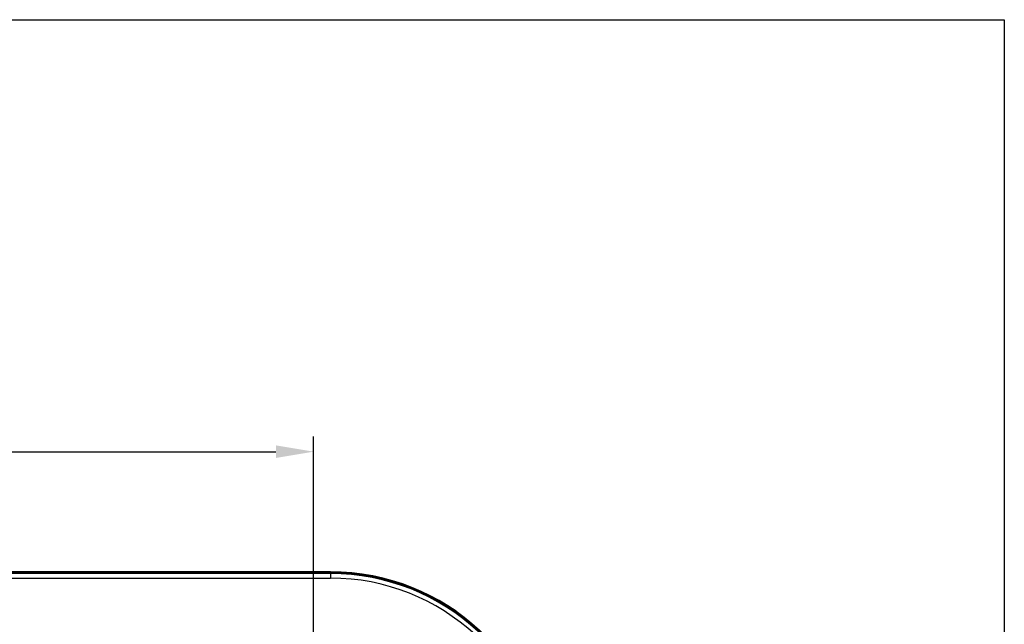
# Model space of a CAD drawing. Units: millimetres. Extents: x 1 to 840, y 1 to 593.
# Drawn here: x 220 to 285, y 191 to 231 of the extents above; entities that cross this region are included whole.
import ezdxf

# ---------------------------------------------------------------- set-up
doc = ezdxf.new("R2010")
doc.units = ezdxf.units.MM
for name, color, linetype, lineweight in [('Bemaßung (ISO)', 1, 'Continuous', 25), ('Sichtbar (ISO)', 7, 'Continuous', 50), ('Sichtbar schmal (ISO)', 1, 'Continuous', 25), ('Skizziergeometrie (ISO)', 7, 'Continuous', 25)]:
    doc.layers.add(name, color=color, linetype=linetype, lineweight=lineweight)
doc.styles.add('3_5', font='isocpeur.ttf', dxfattribs={"width": 1.1})
doc.dimstyles.new('18-Bopla 3_5', dxfattribs={"dimtxt": 3.5, "dimasz": 2.5, "dimexe": 1, "dimexo": 0, "dimgap": 0.2, "dimtad": 1, "dimdec": 6, "dimrnd": 1e-08, "dimtxsty": '3_5', "dimcen": 0.09, "dimdle": 7, "dimclrd": 1, "dimclre": 1, "dimclrt": 5, "dimadec": 6, "dimazin": 2, "dimtfac": 0.714286, "dimtdec": 3, "dimtmove": 0, "dimatfit": 3, "dimfxl": 1, "dimtolj": 1, "dimlwd": 25, "dimlwe": 25, "dimarcsym": 0})

# ---------------------------------------------------------------- blocks, each defined once
blk = doc.blocks.new('*D20')
at = {"layer": 'Bemaßung (ISO)', "color": 1, "linetype": 'Continuous', "lineweight": 25}
for p, q in [((59.624, 180.038), (59.624, 203.038)), ((239.624, 180.038), (239.624, 203.038)), ((62.124, 202.038), (237.124, 202.038))]:
    blk.add_line(p, q, dxfattribs=at)
at = {"layer": 'Bemaßung (ISO)', "color": 1, "linetype": 'Continuous'}
for points in [[(62.124, 202.455), (62.124, 201.621), (59.624, 202.038)], [(237.124, 202.455), (237.124, 201.621), (239.624, 202.038)]]:
    blk.add_solid(points, dxfattribs=at)
at = {"layer": 'Defpoints', "color": 0, "linetype": 'Continuous'}
for p in [(239.624, 202.038), (59.624, 180.038), (239.624, 180.038)]:
    blk.add_point(p, dxfattribs=at)
at = {"layer": 'Bemaßung (ISO)', "color": 5, "linetype": 'Continuous', "lineweight": 25, "insert": (146.623, 202.238), "char_height": 3.5, "attachment_point": 7, "style": '3_5'}
blk.add_mtext('\\A1;180', dxfattribs=at)

msp = doc.modelspace()

# ---------------------------------------------------------------- linework, layer by layer
at = {"layer": 'Sichtbar (ISO)'}
msp.add_line((240.7537947, 194.0378953), (58.4950413, 194.0378953), dxfattribs=at)
msp.add_arc((240.7537947, 179.5378953), 14.5, 4.451094844, 90, dxfattribs=at)
at = {"layer": 'Sichtbar schmal (ISO)'}
for p, q in [((240.7537947, 194.0378953), (240.7537947, 193.9479793)), ((240.7537947, 193.9479793), (58.4950413, 193.9479793)), ((58.4950413, 193.6483904), (240.7537947, 193.6483904)), ((240.7537947, 193.9479793), (240.7537947, 193.6483904))]:
    msp.add_line(p, q, dxfattribs=at)
for radius in [14.4100839, 14.1104951]:
    msp.add_arc((240.7537947, 179.5378953), radius, 4.451094844, 90, dxfattribs=at)
at = {"layer": 'Skizziergeometrie (ISO)'}
for p, q in [((19.916309, 230.703918), (285.4544738, 230.703918)), ((285.4544738, 230.703918), (285.4544738, 4.8076042))]:
    msp.add_line(p, q, dxfattribs=at)

# ---------------------------------------------------------------- dimensions: what is measured, and where the dimension line sits
at = {"layer": 'Bemaßung (ISO)', "color": 1, "linetype": 'Continuous', "lineweight": 25}
dim = msp.add_linear_dim(base=(239.624418, 202.0378953), p1=(59.624418, 180.0378953), p2=(239.624418, 180.0378953), angle=180, dimstyle='18-Bopla 3_5', override={"dimgap": 0.2, "dimdec": 6, "dimtol": 0, "dimlim": 0, "dimtp": 0, "dimtm": 0, "dimtdec": 3, "dimtofl": 0, "dimatfit": 1}, dxfattribs=at)
dim.commit()
dim.dimension.update_dxf_attribs({"geometry": '*D20', "text_midpoint": (149.8957577, 202.0378953), "dimtype": 160})

doc.saveas('drawing.dxf')
